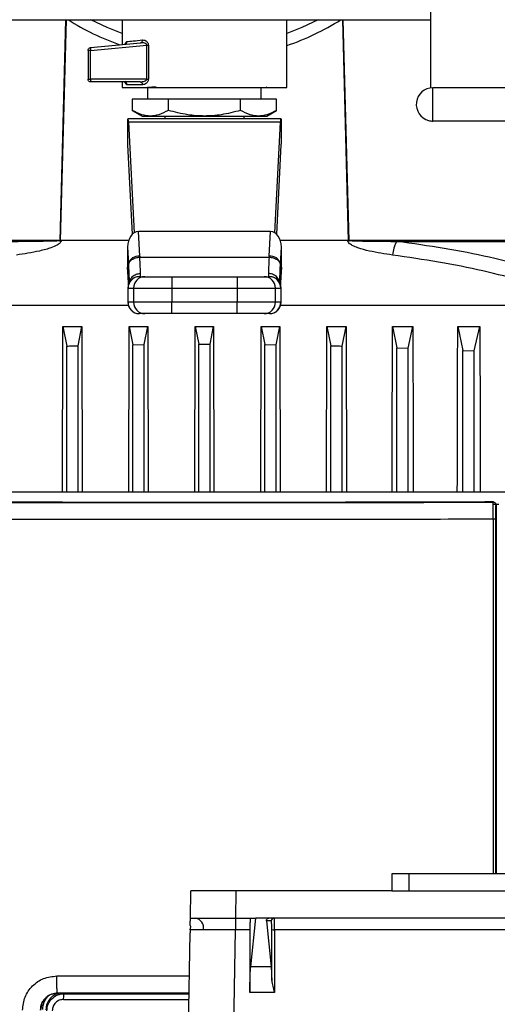
# Model space of a CAD drawing. Units: inches. Extents: x 0.4 to 10.6, y 0.4 to 8.1.
# Drawn here: x 7.2 to 7.4, y 5.7 to 6 of the extents above; entities that cross this region are included whole.
import ezdxf

# ---------------------------------------------------------------- set-up
doc = ezdxf.new("R2010")
doc.units = ezdxf.units.IN
doc.header["$MEASUREMENT"] = 0

msp = doc.modelspace()

# ---------------------------------------------------------------- linework, layer by layer
at = {"color": 7, "linetype": 'Continuous', "lineweight": 25}
for p, q in [((7.3608363044552, 6.006112726138009), (7.3608363044552, 6.054661849012679)), ((7.065875674533938, 6.02976027420973), (7.3608363044552, 6.02976027420973)), ((7.253867800518192, 6.029760274209729), (7.253867800518192, 6.021141039114103)), ((7.31095441469142, 6.00623418362929), (7.31095441469142, 6.029760274209729)), ((7.24294771282942, 6.020101030762792), (7.260294836444704, 6.021753137773771)), ((7.242947715802051, 6.019121212382551), (7.262390344665923, 6.020972891146724)), ((7.262390344666025, 6.020972891146724), (7.262967497929009, 6.020972891146724)), ((7.262390344666025, 6.009189408042394), (7.262390344666025, 6.020972891146724)), ((7.262967497929002, 6.020972891605188), (7.262967497925906, 6.009189408042394)), ((7.242056776896145, 6.019121212382551), (7.242056776896145, 6.009189408067985)), ((7.242947715802051, 6.009189408041606), (7.242947715802051, 6.019121212382551)), ((7.262390344665923, 6.009189408041606), (7.242947715802051, 6.009189408041606)), ((7.260184548299492, 6.008205156099479), (7.243041031838271, 6.008205156099479)), ((7.253867800518192, 6.008205156099479), (7.253867800518192, 6.00623418362929)), ((7.26092543086756, 6.007220904130976), (7.255500219606432, 6.007220904130976)), ((7.260184548299508, 6.008205156099553), (7.260863294173465, 6.008326435595076)), ((7.304059752560381, 6.006505689899688), (7.303985457042436, 6.006548619039242)), ((7.262726068234728, 6.006236652162472), (7.262726068234728, 6.002299644287905)), ((7.302096146974885, 6.002299644287905), (7.302096146974885, 6.006236652162472)), ((7.30392297948185, 6.006512205194537), (7.304014222611452, 6.006494650522408)), ((7.361586304455122, 5.994661849012473), (7.361586304455122, 6.006161849012493)), ((7.400086304455279, 6.006161849012493), (7.361586304455122, 6.006161849012493)), ((7.269909428547543, 6.002299644288456), (7.257407749490634, 6.002299644288456)), ((7.257407749490634, 6.002299644288456), (7.25740774949027, 5.998349077463851)), ((7.29491278666231, 6.002299644288456), (7.269909428547543, 6.002299644288456)), ((7.269909428547543, 5.99834907746385), (7.269909428547543, 6.002299644288456)), ((7.29491278666207, 5.99834907746385), (7.29491278666231, 6.002299644288456)), ((7.307414465719118, 6.002299644288456), (7.29491278666231, 6.002299644288456)), ((7.307414465719374, 5.998349077463851), (7.307414465719118, 6.002299644288456)), ((7.257393858771433, 5.998357097273998), (7.260793813532124, 5.996394132477696)), ((7.260793813532124, 5.996394132477696), (7.304028401677489, 5.996394132477696)), ((7.268631580045752, 5.996394132477696), (7.268631580045752, 5.995409880508928)), ((7.296190635163862, 5.995409880509322), (7.296190635163862, 5.996394132477696)), ((7.304028401677489, 5.996394132477696), (7.307428356437101, 5.998357097273376)), ((7.255836304455201, 5.995409880508928), (7.255920654216768, 5.995409880508928)), ((7.255836304455201, 5.98718224161576), (7.255836304455201, 5.995409880508928)), ((7.308901560992047, 5.995409880508928), (7.255920654216768, 5.995409880508928)), ((7.256064648266663, 5.994256757600144), (7.258045402923832, 5.955962167562764)), ((7.308757566942937, 5.994256757600247), (7.256064648266663, 5.994256757600144)), ((7.306776812285811, 5.955962167562523), (7.308757566942937, 5.994256757600247)), ((7.308901560992047, 5.995409880508928), (7.308985910754412, 5.995409880508928)), ((7.308985910754412, 5.995409880508928), (7.308985910755298, 5.987182241623562)), ((7.400086304455279, 5.994661849012473), (7.361586304455122, 5.994661849012473)), ((7.25749053751296, 5.955554025644118), (7.255895948743565, 5.986382741852554)), ((7.308926266465158, 5.986382741852554), (7.307331677695702, 5.955554025644729)), ((7.259975179735249, 5.947930584219425), (7.259537957662466, 5.956383544293129)), ((7.305284257547318, 5.95638354429303), (7.259537957662466, 5.956383544293129)), ((7.30484703547843, 5.947930584279993), (7.305284257547318, 5.95638354429303)), ((7.231968455476824, 5.953317085237317), (7.164274443966901, 5.953317085237316)), ((7.256097560580475, 5.953317085233336), (7.23275433983591, 5.953317085233336)), ((7.332067868323099, 5.953317085233336), (7.308724654629028, 5.953317085233336)), ((7.400547770521911, 5.95331708523732), (7.332853751515653, 5.953317085237321)), ((7.349099371831531, 5.953000338145546), (7.400488418600403, 5.953000338145546)), ((7.255739680847828, 5.951019140841071), (7.256043427823148, 5.94514669906509)), ((7.255739680847828, 5.951019140841071), (7.255739680847906, 5.94405942842739)), ((7.308778787386683, 5.945146699314609), (7.309082534361752, 5.951019140840636)), ((7.309082534361814, 5.944059428426799), (7.309082534361752, 5.951019140840636)), ((7.259975179735249, 5.947930584219425), (7.259994067154609, 5.947558737305091)), ((7.259994067154609, 5.947558737305091), (7.304828148051748, 5.947558737305091)), ((7.30484703547843, 5.947930584279993), (7.304828147743192, 5.947558731230386)), ((7.255912503487584, 5.940718190719307), (7.255739680847906, 5.94405942842739)), ((7.25575019980327, 5.943652695471221), (7.255912503487581, 5.940514824241202)), ((7.256043427823148, 5.94514669906509), (7.256043405254608, 5.938458542076251)), ((7.256043427823148, 5.94514669906509), (7.256061957195726, 5.944774608380976)), ((7.260205704328625, 5.940783896256961), (7.260241368740634, 5.941891118132768)), ((7.304580846468586, 5.941891118133067), (7.304616510878823, 5.940783896256961)), ((7.308760258013888, 5.944774608380385), (7.30877878738594, 5.945146699316015)), ((7.308778787386805, 5.938458208585898), (7.308778787386805, 5.945146699316211)), ((7.309082534361814, 5.944059428426799), (7.308909711722203, 5.940718190719755)), ((7.30890971172224, 5.940514824242237), (7.309072015406508, 5.943652695471418)), ((7.256043405254608, 5.938458542076251), (7.255912503487428, 5.940718190720347)), ((7.255971834511738, 5.940125940730647), (7.256059154421966, 5.938645665670829)), ((7.256069686971064, 5.938014504004788), (7.25604340525498, 5.938458542076251)), ((7.256295755734397, 5.938538679435557), (7.256304398895278, 5.938142688923299)), ((7.259857056077838, 5.940783896256961), (7.261748205652444, 5.940783896256961)), ((7.271095095981677, 5.940783896256961), (7.271095095982366, 5.936846888382945)), ((7.271095095981677, 5.940783896256961), (7.293727119227936, 5.940783896256961)), ((7.293727119227936, 5.940783896256961), (7.293727119228207, 5.936846888382945)), ((7.303074009557168, 5.940783896256961), (7.304965159131775, 5.940783896256961)), ((7.308517817776034, 5.938142580478416), (7.308526461026714, 5.938538706492258)), ((7.308909711722203, 5.940718190719755), (7.308778787386805, 5.938458208585898)), ((7.255847773661893, 5.936846888382945), (7.255847773661893, 5.931925628540426)), ((7.255921523195345, 5.936846888382945), (7.257812672501706, 5.936846888382945)), ((7.255921523195362, 5.931925628540426), (7.255921523195345, 5.936846888382945)), ((7.257812672501706, 5.936846888382945), (7.271095095982366, 5.936846888382945)), ((7.257812672501706, 5.936846888382945), (7.2578126725017, 5.931925628540426)), ((7.271095095982366, 5.936846888382945), (7.293727119228207, 5.936846888382945)), ((7.271095095982366, 5.936846888382945), (7.271095095982194, 5.931925628540426)), ((7.293727119228207, 5.936846888382945), (7.307009542707897, 5.936846888382945)), ((7.293727119228207, 5.936846888382945), (7.293727119227582, 5.931925628540426)), ((7.307009542707931, 5.931925628540523), (7.307009542707897, 5.936846888382945)), ((7.307009542707897, 5.936846888382945), (7.308900692014234, 5.936846888382944)), ((7.308900692014234, 5.936846888382944), (7.308900692014262, 5.931925628540523)), ((7.308974441547721, 5.931925628540523), (7.308974441547721, 5.936846888382944)), ((7.2578126725017, 5.931925628540426), (7.255921523195362, 5.931925628540426)), ((7.271095095982194, 5.931925628540426), (7.2578126725017, 5.931925628540426)), ((7.271095095981677, 5.92798862066641), (7.271095095982194, 5.931925628540426)), ((7.293727119227582, 5.931925628540426), (7.271095095982194, 5.931925628540426)), ((7.307009542707931, 5.931925628540523), (7.293727119227582, 5.931925628540426)), ((7.293727119227936, 5.92798862066641), (7.293727119227582, 5.931925628540426)), ((7.308900692014262, 5.931925628540523), (7.307009542707931, 5.931925628540523)), ((7.256022459075753, 5.930765904130977), (7.143576167904896, 5.930765904130977)), ((7.421246047304719, 5.930765904130978), (7.30879975613386, 5.930765904130977)), ((7.261748205652444, 5.92798862066641), (7.259857056077838, 5.92798862066641)), ((7.293727119227936, 5.92798862066641), (7.271095095981677, 5.92798862066641)), ((7.304965159131775, 5.92798862066641), (7.303074009557168, 5.92798862066641)), ((7.233155951520713, 5.866230109477429), (7.233282546326292, 5.923523390328462)), ((7.233282546326292, 5.923523390328462), (7.234674887128997, 5.916762438267187)), ((7.233282546326292, 5.923523390328462), (7.239953398942342, 5.923523390328039)), ((7.238611895006367, 5.916858343598269), (7.239953398942342, 5.923523390328039)), ((7.239953398942342, 5.923523390328039), (7.240076390881705, 5.866230109477429)), ((7.256169010458947, 5.866230109477429), (7.256291473734127, 5.923523390328351)), ((7.256291473734127, 5.923523390328351), (7.257558745400086, 5.917206141154435)), ((7.256291473734127, 5.923523390328351), (7.262739332661457, 5.923523390328169)), ((7.261495753274068, 5.917254526046213), (7.262739332661457, 5.923523390328169)), ((7.262739332661457, 5.923523390328169), (7.262860120171859, 5.866230109477429)), ((7.279102895310299, 5.866230109477429), (7.279223517634716, 5.923523390328389)), ((7.279223517634716, 5.923523390328389), (7.280442603667802, 5.91737115962847)), ((7.279223517634716, 5.923523390328389), (7.285598697574899, 5.923523390328227)), ((7.284379611541813, 5.9173711596285), (7.285598697574899, 5.923523390328227)), ((7.285598697574899, 5.923523390328227), (7.285719319899311, 5.866230109477429)), ((7.301962095037766, 5.866230109477429), (7.302082882548159, 5.923523390328394)), ((7.302082882548159, 5.923523390328394), (7.303326461935526, 5.917254526046283)), ((7.302082882548159, 5.923523390328394), (7.308530741475489, 5.923523390328294)), ((7.307263469809529, 5.917206141154494), (7.308530741475489, 5.923523390328294)), ((7.308530741475489, 5.923523390328294), (7.308653204750664, 5.866230109477429)), ((7.324745824327873, 5.866230109477429), (7.324868816267273, 5.923523390328317)), ((7.324868816267273, 5.923523390328317), (7.326210320199878, 5.916858343615014)), ((7.324868816267273, 5.923523390328317), (7.331539668883317, 5.923523390328448)), ((7.330147328050496, 5.916762438250969), (7.331539668883317, 5.923523390328448)), ((7.331539668883317, 5.923523390328448), (7.331666263688927, 5.866230109477429)), ((7.347575433830569, 5.92352339032854), (7.349094178470831, 5.916189554166376)), ((7.347575433830569, 5.92352339032854), (7.35463583723381, 5.923523390329418)), ((7.353031186309297, 5.916047762986945), (7.35463583723381, 5.923523390329418)), ((7.370190055104281, 5.923523390329594), (7.371978036735352, 5.915259200461821)), ((7.370190055104281, 5.923523390329594), (7.377839201367699, 5.923523390326562)), ((7.3759150445684, 5.915073760785514), (7.377839201367699, 5.923523390326562)), ((7.377839201367699, 5.923523390326562), (7.377925364783888, 5.889509930170238)), ((7.234674887129829, 5.866230109477429), (7.234674887128997, 5.916762438267187)), ((7.238611895006369, 5.866230109477429), (7.238611895006367, 5.916858343598269)), ((7.257558745400086, 5.917206141154435), (7.261495753274068, 5.917254526046213)), ((7.257558745400083, 5.866230109477429), (7.257558745400086, 5.917206141154435)), ((7.261495753274072, 5.866230109477429), (7.261495753274068, 5.917254526046213)), ((7.280442603667802, 5.91737115962847), (7.284379611541813, 5.9173711596285)), ((7.280442603667798, 5.866230109477429), (7.280442603667802, 5.91737115962847)), ((7.284379611541814, 5.866230109477429), (7.284379611541813, 5.9173711596285)), ((7.303326461935524, 5.866230109477429), (7.303326461935526, 5.917254526046283)), ((7.303326461935526, 5.917254526046283), (7.307263469809529, 5.917206141154494)), ((7.307263469809532, 5.866230109477429), (7.307263469809529, 5.917206141154494)), ((7.32621032020071, 5.86623010947743), (7.326210320199878, 5.916858343615014)), ((7.330147328057121, 5.86623010947743), (7.330147328050496, 5.916762438250969)), ((7.349094178470856, 5.86623010947743), (7.349094178470831, 5.916189554166376)), ((7.349094178470831, 5.916189554166376), (7.353031186309297, 5.916047762986945)), ((7.353031186318018, 5.86623010947743), (7.353031186309297, 5.916047762986945)), ((7.371978036736214, 5.86623010947743), (7.371978036735352, 5.915259200461821)), ((7.371978036735352, 5.915259200461821), (7.3759150445684, 5.915073760785514)), ((7.37591504457991, 5.86623010947743), (7.3759150445684, 5.915073760785514)), ((7.377925364783888, 5.889509930170238), (7.377984677887751, 5.86623010947743)), ((7.559999580673705, 5.866230109477359), (7.121706533958351, 5.866230109477471)), ((7.38181106574638, 5.862726950492932), (7.381803446146468, 5.862726380407727)), ((7.382351592586304, 5.862722136796406), (7.38180344622213, 5.862726380407979)), ((7.382525290897686, 5.862721421141644), (7.38181106574638, 5.862726950492932)), ((7.383476231909462, 5.861737199237274), (7.383476231909476, 5.734063148225473)), ((7.347371732070131, 5.734063148225476), (7.347371732070131, 5.728157636414452)), ((7.353277243881155, 5.734063148225476), (7.347371732070131, 5.734063148225476)), ((7.353277243881155, 5.734063148225476), (7.353277243881155, 5.728157636414452)), ((7.998946535219738, 5.734063148225474), (7.353277243881155, 5.734063148225476)), ((7.277532007351025, 5.718708817516821), (7.277696937098379, 5.728157636414458)), ((7.293282437713922, 5.718708817516821), (7.293447367461275, 5.728157636414458)), ((7.347371732070131, 5.728157636414454), (7.293447367461275, 5.728157636414458)), ((7.347371732070131, 5.728157636414452), (7.353277243881155, 5.728157636414452)), ((7.353277243881155, 5.728157636414452), (7.998946535219738, 5.72815763641445)), ((7.293207720275474, 5.718708817516821), (7.293207720275474, 5.71470309938124)), ((7.293282437713922, 5.718708817516821), (7.300183067548424, 5.718708817516815)), ((7.298447111994855, 5.701824692319968), (7.300183067548424, 5.718708817516815)), ((7.304760285359412, 5.718708817516815), (7.300183067548424, 5.718708817516815)), ((7.303875071545662, 5.717723666544), (7.305509737972173, 5.701824692319967)), ((7.305591385385598, 5.717723666544007), (7.303875071545662, 5.717723666544002)), ((8.047463493741473, 5.718708817516814), (7.304760285359412, 5.718708817516815)), ((7.27084341888857, 5.335519841138862), (7.277442832394369, 5.713599987671587)), ((7.277513230732616, 5.71469778693508), (7.277442832394369, 5.713599987671587)), ((7.277665291125542, 5.715684518869717), (7.277488756074643, 5.716230953552375)), ((7.277513230732616, 5.71469778693508), (7.277665291125542, 5.715684518869717)), ((7.298159133644931, 5.71470309938124), (7.293207720275474, 5.71470309938124)), ((7.298159165069966, 5.714771809642806), (7.298159133644931, 5.714703099381242)), ((7.298159133644931, 5.71470309938124), (7.298159133644931, 5.69289985569585)), ((7.305748833479537, 5.69709772435628), (7.305748833479537, 5.714719377942322)), ((7.306731736564926, 5.71470309938124), (7.306731712996151, 5.714771809642804)), ((7.306731736564926, 5.71470309938124), (7.306731736564926, 5.692899855695878)), ((8.04549204253596, 5.714703099381239), (7.306731736564926, 5.71470309938124)), ((7.305509737972173, 5.701824692319967), (7.298447111994855, 5.701824692319967)), ((7.298159133644931, 5.692899855695879), (7.298159212207515, 5.693071631349789)), ((7.306677434953023, 5.693071631349789), (7.306731736564926, 5.692899855695878)), ((7.231475981007762, 5.692776787529982), (7.231517518673903, 5.692735249863855)), ((7.23253666884316, 5.692736880267934), (7.231517518673896, 5.69273524986386)), ((7.233451265113668, 5.692769948238896), (7.23369569290658, 5.69252552044613)), ((7.233451265113668, 5.692769948237815), (7.262458445604021, 5.692769948237815)), ((7.262458445604021, 5.692769948237815), (7.277079322736803, 5.692774533337174)), ((7.306731736564926, 5.692899855695878), (7.298159133644931, 5.692899855695878))]:
    msp.add_line(p, q, dxfattribs=at)
at = {"color": 1, "linetype": 'Continuous', "lineweight": 25}
for p, q in [((7.234293336672708, 6.029760274209727), (7.23229796140322, 5.953202457348463)), ((7.234424867521646, 6.029760274209727), (7.232431473707598, 5.953196663060645)), ((7.332390741151007, 5.953196671585917), (7.330397345524236, 6.029760274209727)), ((7.332524251362947, 5.953202455553185), (7.330528876081196, 6.029760274209727)), ((7.255912503487581, 5.940514824241202), (7.255912503487584, 5.940718190719307)), ((7.30877878738595, 5.938458208585898), (7.308747213166794, 5.937924791837506)), ((7.308909711722277, 5.9407181907196), (7.30890971172224, 5.940514824242237)), ((7.255921523195345, 5.936846888382945), (7.255847773661893, 5.936846888382945)), ((7.308900692014234, 5.936846888382944), (7.308974441547721, 5.936846888382945)), ((7.255847773661893, 5.931925628540426), (7.255921523195362, 5.931925628540426)), ((7.308900692014262, 5.931925628540523), (7.308974441547719, 5.931925628540622)), ((7.384483955744079, 5.861923403573886), (7.38270299777701, 5.861919042582864)), ((7.382499212302335, 5.856818971471524), (7.38249921230235, 5.734063148225473)), ((7.383393605073537, 5.734063148225473), (7.38339360507375, 5.856818971471524)), ((7.286589051883158, 5.335519841138862), (7.293207720275474, 5.71470309938124)), ((7.231202997078088, 5.698678701863257), (7.277183020825754, 5.698715392874385)), ((7.27708000118067, 5.692813401360198), (7.231475981007762, 5.692776787529982)), ((7.233608656769319, 5.690558215668374), (7.277040052276758, 5.690524730188027)), ((7.23369569290658, 5.69252552044613), (7.277074391089831, 5.692491999471333))]:
    msp.add_line(p, q, dxfattribs=at)
at = {"color": 7, "linetype": 'Continuous', "lineweight": 25, "flags": 128}
for points in [[(7.253867800518192, 6.024973901678667), (7.248688180708372, 6.027023884515356), (7.242982140819096, 6.029760274209728)], [(7.321840074390518, 6.029760274209728), (7.316134034501241, 6.027023884515356), (7.31095441469142, 6.024973901678667)], [(7.25597186928209, 5.940125804258612), (7.255962915129554, 5.940162247487615), (7.255912503487581, 5.940514824241202)], [(7.30890971172224, 5.940514824242237), (7.308859300080114, 5.940162247488003), (7.308847263217248, 5.940113892977818)], [(7.347447867234607, 5.866230109477429), (7.347474458563561, 5.878158446309349), (7.347575433830569, 5.92352339032854)], [(7.35463583723381, 5.923523390329418), (7.354726804306729, 5.884504506911028), (7.354769532912108, 5.866230109477429)]]:
    msp.add_lwpolyline(points, dxfattribs=at)
at = {"color": 7, "linetype": 'Continuous', "lineweight": 25}
for centre, radius, start, end in [((7.282411107604807, 6.104661849012865), 0.08858267716535449, 237.7315079998851, 250.6790092320232), ((7.282411107604807, 6.104661849012865), 0.08858267716535415, 288.7973688244066, 302.2684920001161), ((7.24340900396198, 6.019892965186286), 0.0005060437496534003, 155.7221899917354, 189.3265003255183), ((7.250749212863153, 6.009147260017506), 0.007801610913794611, 179.6904593589968, 184.8073789361272), ((7.361586304455122, 6.000411849012483), 0.00575000000002033, 90, 254.9999999999785), ((7.361586304455122, 6.000411849012483), 0.00575000000002033, 254.9999999999785, 270.0000000000008), ((7.259614918072173, 5.944270991679517), 0.003677282423752146, 84.37774055710841, 166.223222820542), ((7.305207297131209, 5.944270991671043), 0.003677282491453405, 13.77678105968444, 95.6222591778415), ((7.25978478153591, 5.936846888382945), 0.003937007874016629, 90, 180), ((7.259857793712045, 5.936847625740263), 0.003936270585762394, 90.01073299116577, 180.0107328654528), ((7.261748943018557, 5.936847625740136), 0.003936270585913408, 90.01073493754399, 180.0107328636036), ((7.303073272190993, 5.936847625740107), 0.003936270585967967, 359.9892671368248, 89.98926310097744), ((7.30496442149743, 5.936847625740209), 0.0039362705858663, 359.9892671353248, 89.98926310352402), ((7.305037433673705, 5.936846888382945), 0.003937007874016629, 0, 90), ((7.25978478153591, 5.931925628540426), 0.003937007874016629, 180, 270.0000000000008), ((7.259857793712201, 5.931924891183197), 0.003936270585901324, 179.9892671358541, 269.9892631032793), ((7.261748943018525, 5.931924891183183), 0.003936270585887612, 179.9892671356473, 269.9892631023743), ((7.303073272191031, 5.931924891183282), 0.003936270585962219, 270.0107349379196, 0.01073286432668433), ((7.30496442149757, 5.9319248911831), 0.003936270585754419, 270.0107329911407, 0.01073286697753101), ((7.305037433673705, 5.931925628540426), 0.003937007874015741, 270.0000000000008, 2.856596103829018e-09), ((7.278570992337844, 5.71523571704997), 0.00354675533794917, 350.8981083055072, 78.30292683934032), ((7.306574963170042, 5.717725239323003), 0.000983578425227435, 90.03930282565713, 180.0392489789022), ((7.306502968242981, 5.730572109095262), 0.01587065859530877, 267.2764195192964, 270.825921193303)]:
    msp.add_arc(centre, radius, start, end, dxfattribs=at)
for centre, major_axis, ratio, start_param, end_param in [((7.255920654216743, 5.991472872634914), (0, 0.003937007874014853), 0.05172413793124452, 5.497787143803658, 6.283185307179586), ((7.308901560992869, 5.991472872634914), (0, 0.003937007874014853), 0.05172413793101893, 4.034432047700657e-09, 0.7853981633999916), ((7.255751954693658, 5.983598856886882), (0, 0.003937007874015741), 0.05172413793100725, 5.497787143923823, 5.856106720809938), ((7.309070260515954, 5.983598856886882), (0, 0.003937007874015741), 0.05172413793078166, 0.427078581584866, 0.7853981663421581), ((7.259681951712384, 5.950815774362866), (0.0002877959298341892, -0.005564054643488525), 0.7066343091761654, 3.105058865894493, 4.639321404965254), ((7.305140263497184, 5.95081577436267), (0.0002877959298359656, 0.005564054643488525), 0.7066343091764722, 4.785456555761347, 6.319719094821179), ((7.259681951712491, 5.943856061949283), (-0.0002877959298350774, 0.005564054643488525), 0.7066343091763106, 1.497728751393491, 1.570796326794772), ((7.305140263497287, 5.94385606194948), (-0.0002877959298350774, -0.005564054643488525), 0.7066343091763189, 1.570796326794862, 1.643863902055519)]:
    msp.add_ellipse(centre, major_axis=major_axis, ratio=ratio, start_param=start_param, end_param=end_param, dxfattribs=at)
for points, knots in [([(7.254665574051224, 6.021217024528745), (7.25476862237941, 6.021237861040839), (7.254986068203618, 6.021281828882196), (7.255265202196735, 6.021501753810901), (7.255465180959141, 6.021821099728143), (7.255488696396704, 6.022073039171077), (7.255500251295218, 6.022196835918932)], [0, 0, 0, 0, 0.2283591161799343, 0.4818684311269207, 0.745403091945961, 1, 1, 1, 1]), ([(7.255500219605596, 6.022196835919756), (7.256171935003656, 6.022263121244241), (7.257541246290225, 6.02239824579731), (7.259794114544506, 6.022619988939325), (7.26094183869383, 6.022732956024087)], [0, 0, 0, 0, 0.490549814821658, 1, 1, 1, 1]), ([(7.260294836367601, 6.02175313858752), (7.260382284663827, 6.021774051987585), (7.2605637068794, 6.021817439400929), (7.260784105461472, 6.022048215170503), (7.260927925217518, 6.022368999681793), (7.260937321625633, 6.022614581720494), (7.260941850838246, 6.022732956024107)], [0, 0, 0, 0, 0.2410077147501221, 0.5000000625201996, 0.7589923728973554, 0.9999999999999999, 0.9999999999999999, 0.9999999999999999, 0.9999999999999999]), ([(7.261058481978223, 6.021753966412081), (7.261027426629387, 6.021756611497857), (7.260943333845444, 6.021763773955698), (7.260687367193269, 6.021776868027912), (7.260464877281605, 6.021763417509261), (7.260294836444706, 6.021753137773739)], [0, 0, 0, 0, 0.1212904856709235, 0.328434713775542, 1, 1, 1, 1]), ([(7.26094183869383, 6.022732956024087), (7.261195494565913, 6.022727418593603), (7.261675377381394, 6.022716942519429), (7.262253649777113, 6.022391332629343), (7.26261379265538, 6.022022606867366), (7.262810124492401, 6.021707976127428), (7.262943009240872, 6.021353911234088), (7.262959429802653, 6.021098423625973), (7.262967497929002, 6.020972891605188)], [0, 0, 0, 0, 0.3015970809765309, 0.5705811388134018, 0.6887089394736743, 0.7967969923431336, 0.9001576461230019, 1, 1, 1, 1]), ([(7.262967497925906, 6.009189408042394), (7.262958077785433, 6.009055015363657), (7.262938542439286, 6.008776313840372), (7.262787738879175, 6.008394407666993), (7.262572798646226, 6.008051027513896), (7.262201826122457, 6.007661978816597), (7.261637468971296, 6.007304517125593), (7.261168753990887, 6.007249477004947), (7.26092543086756, 6.007220904130976)], [0, 0, 0, 0, 0.103997492797003, 0.215668442156297, 0.3300216734948905, 0.4552282739308421, 0.7171936818150315, 1, 1, 1, 1]), ([(7.265663699031603, 6.006432015003072), (7.264957512810435, 6.006399456060827), (7.263545273166725, 6.006334344299061), (7.262938885279009, 6.006269214166519), (7.262635719845707, 6.006236652162472)], [0, 0, 0, 0, 0.5000470170291742, 1, 1, 1, 1]), ([(7.269909428547516, 5.998349077463757), (7.268800867561873, 5.997779660194607), (7.266749489546776, 5.996725960774837), (7.263658760789885, 5.996272116308688), (7.260566446728819, 5.996726188553486), (7.258515813325809, 5.997779771710533), (7.257407749490199, 5.99834907746378)], [0, 0, 0, 0, 0.2701987706857296, 0.499999391164522, 0.7298236771037498, 1, 1, 1, 1]), ([(7.294912786662097, 5.998349077463757), (7.292695966095868, 5.997779660514476), (7.288593767728252, 5.996725961665135), (7.282410933199649, 5.996272115594479), (7.276228316202888, 5.996726191200408), (7.272126081596856, 5.997779772217021), (7.269909429399934, 5.998349077217686)], [0, 0, 0, 0, 0.2701986553663151, 0.4999991879636743, 0.7298233755734864, 1, 1, 1, 1]), ([(7.307414465719414, 5.99834907746378), (7.306305590114181, 5.997779351584587), (7.304254437001488, 5.996725495764357), (7.301163478682054, 5.996272427526846), (7.298072653057287, 5.996725579683122), (7.296021597769989, 5.997779384887163), (7.294912787088307, 5.998349077217686)], [0, 0, 0, 0, 0.2703129801394201, 0.5000139853357395, 0.7297050756337892, 1, 1, 1, 1]), ([(7.215722836758988, 5.953000338145523), (7.218521297550045, 5.953025148724819), (7.222886986646351, 5.953063854028768), (7.228055158420585, 5.953147447121426), (7.230611018410442, 5.953212936931815), (7.231635844161185, 5.953265113181202), (7.231889557911963, 5.953291358749052), (7.231950791516024, 5.953304207390886), (7.231965118544604, 5.953310690561717), (7.231967809832915, 5.953313614099962), (7.231968449929316, 5.953314766619321), (7.23196871165444, 5.953315960242255), (7.231968540606664, 5.953316711392594), (7.231968455476824, 5.953317085237317)], [0, 0, 0, 0, 0.5180335782703658, 0.8081490908864405, 0.9523894588837304, 0.9881520185223721, 0.9969692189668625, 0.9991389544130024, 0.9996922065387284, 0.9997837634512977, 0.9998615359592635, 0.9999310869632487, 1, 1, 1, 1]), ([(7.23275433983591, 5.953317085233334), (7.232750361150703, 5.953248854089941), (7.232742210509995, 5.95310907737832), (7.23264332646209, 5.952821395780242), (7.232392405418971, 5.952461640043746), (7.231931976343565, 5.952063554713162), (7.230895728569092, 5.951416630346884), (7.229346923829099, 5.950804089279349), (7.227291836397295, 5.950170884837916), (7.223300622963179, 5.949173244758033), (7.219912303020462, 5.948666933724486), (7.217249992276241, 5.94826910904225)], [0, 0, 0, 0, 0.01157699439658755, 0.02371635776162694, 0.05151602555833089, 0.08630307156365305, 0.1295203428571005, 0.2658671790265217, 0.3793514931704898, 0.512336728510841, 1, 1, 1, 1]), ([(7.231968455460438, 5.953317085233306), (7.232024308226962, 5.953311145617854), (7.232142750264137, 5.95329854999909), (7.23224429901305, 5.953235680237499), (7.23229796122861, 5.953202457467796)], [0, 0, 0, 0, 0.4715620218585512, 1, 1, 1, 1]), ([(7.232297961403103, 5.953202457348492), (7.232309141069244, 5.953195673396269), (7.232330290882932, 5.953182839441856), (7.232365710139283, 5.953175405204952), (7.232400719502899, 5.953179462997781), (7.232420982129065, 5.953190794735048), (7.232431473681697, 5.953196662065225)], [0, 0, 0, 0, 0.2711388872443852, 0.5129434883859767, 0.7478125991653051, 1, 1, 1, 1]), ([(7.232431463160172, 5.953196679853043), (7.232460937196731, 5.953215377905406), (7.232540542433372, 5.953265878720929), (7.232650983112562, 5.953311726328092), (7.23273200323351, 5.953315927182893), (7.232754335584358, 5.95331708510468)], [0, 0, 0, 0, 0.2986782247386996, 0.8066879713428059, 1, 1, 1, 1]), ([(7.347572216583139, 5.948269109042254), (7.344913966428761, 5.948669758366368), (7.340912474917506, 5.949272859946854), (7.33623244069047, 5.950505461775184), (7.333839362550591, 5.95146202980574), (7.332644204380309, 5.952189249294357), (7.332193228934313, 5.9527906459752), (7.332081656210902, 5.953096593170161), (7.332072382508566, 5.953244895636089), (7.332067868323099, 5.953317085233336)], [0, 0, 0, 0, 0.4874498370801557, 0.7337632923771581, 0.8594954778433964, 0.9448753989736881, 0.97483081765014, 0.9877483282189804, 1, 1, 1, 1]), ([(7.332067868959494, 5.953317084339549), (7.332121508469035, 5.953310678117093), (7.332201553898485, 5.953301118208139), (7.332307037848307, 5.953249453443816), (7.332360169446032, 5.953215949575384), (7.332390741151007, 5.953196671585917)], [0, 0, 0, 0, 0.4630921418864281, 0.6910654047691283, 1, 1, 1, 1]), ([(7.332390741151007, 5.953196671585917), (7.332400590874571, 5.953191131346872), (7.332420338506672, 5.95318002376586), (7.332454955545166, 5.953175475451314), (7.332491161172205, 5.953182562376557), (7.332512797437809, 5.953195582751209), (7.332524241848398, 5.953202469822954)], [0, 0, 0, 0, 0.2375168349969432, 0.4761956053097903, 0.7229358952087389, 1, 1, 1, 1]), ([(7.332524251796217, 5.953202455849515), (7.332577905104427, 5.953235679830383), (7.332679448241153, 5.953298558846505), (7.332797891336151, 5.953311147952427), (7.332853751532038, 5.953317085233302)], [0, 0, 0, 0, 0.5283794645127528, 1, 1, 1, 1]), ([(7.332853751515653, 5.953317085237321), (7.332853662214084, 5.953316702189131), (7.33285348276982, 5.953315932484841), (7.332853757169812, 5.953314706571216), (7.332854427815849, 5.953313525545429), (7.332857256322256, 5.953310518798547), (7.332872268155804, 5.953303888635373), (7.332936345825336, 5.953290710380438), (7.333201910000997, 5.953263834934597), (7.335803017121832, 5.953136443167869), (7.341171894126609, 5.95308429259453), (7.346303674441532, 5.953029945448479), (7.349099371831531, 5.953000338145546)], [0, 0, 0, 0, 7.06589632857187e-05, 0.0001419834597540378, 0.0002220576497659209, 0.000316750650504536, 0.0008927511059823377, 0.003160466093811142, 0.01238571451036959, 0.04981378262519429, 0.4823564211816184, 0.9999999999999999, 0.9999999999999999, 0.9999999999999999, 0.9999999999999999]), ([(7.349099371569178, 5.953000338145146), (7.348908271054767, 5.952681158477676), (7.348526068697228, 5.952042796923487), (7.347945829646143, 5.950449987047005), (7.34771377709936, 5.949095436023525), (7.347572216333351, 5.948269109042251)], [0, 0, 0, 0, 0.2805547032802925, 0.5611113572513711, 1, 1, 1, 1]), ([(7.395852009917473, 5.943917329502169), (7.391018238539862, 5.945153948673856), (7.381397478163706, 5.947615218725324), (7.365701598812062, 5.950649446499064), (7.354616979881136, 5.952219039423464), (7.349099371631803, 5.953000338169207)], [0, 0, 0, 0, 0.3364901408877856, 0.6697236508566612, 0.9999999999999999, 0.9999999999999999, 0.9999999999999999, 0.9999999999999999]), ([(7.256061957194881, 5.944774608380976), (7.256131373081278, 5.945117743221879), (7.256275654020435, 5.945830949083996), (7.257195162816592, 5.946756316760494), (7.258502121505622, 5.947407376245296), (7.259509433204597, 5.947509570159914), (7.259994067154609, 5.947558737305058)], [0, 0, 0, 0, 0.2405580385329358, 0.4999999499014232, 0.7594418892067564, 1, 1, 1, 1]), ([(7.260241368740632, 5.941891118132768), (7.260232276968539, 5.942557351537014), (7.260214047905558, 5.943893153904461), (7.26006751603716, 5.946334843835957), (7.259994067154609, 5.947558737306827)], [0, 0, 0, 0, 0.4987514773753892, 1, 1, 1, 1]), ([(7.304828147743192, 5.947558731232033), (7.304754464170033, 5.946331043660016), (7.304607947049033, 5.943889831313395), (7.304589844988778, 5.942554774062673), (7.304580846468586, 5.941891118133067)], [0, 0, 0, 0, 0.5029007712980456, 1, 1, 1, 1]), ([(7.304828147743192, 5.947558731230358), (7.305312781717354, 5.947509564607613), (7.306320093469597, 5.94740737177849), (7.307627052235402, 5.946756313751173), (7.308546561109614, 5.945830947517221), (7.308690842102472, 5.945117742712404), (7.308760258014664, 5.944774608380385)], [0, 0, 0, 0, 0.2405581094657141, 0.5000000488645169, 0.7594419610144497, 0.9999999999999999, 0.9999999999999999, 0.9999999999999999, 0.9999999999999999]), ([(7.393288131027206, 5.939186098848455), (7.388558693683344, 5.94042284256466), (7.379146702996321, 5.942884069872015), (7.363799260840935, 5.945918303586679), (7.352964581313231, 5.947487919305876), (7.347572216583139, 5.948269109042254)], [0, 0, 0, 0, 0.3365772160729454, 0.6698178647516766, 1, 1, 1, 1]), ([(7.261748205652444, 5.940783896256961), (7.261900694357613, 5.940783896256961), (7.262135056891029, 5.940783896256961), (7.263321391558036, 5.940783896256961), (7.264528097734256, 5.940783896256961), (7.266011246818923, 5.940783896256961), (7.268158732036759, 5.940783896256961), (7.269937642440868, 5.940783896256961), (7.271095095981677, 5.940783896256961)], [0, 0, 0, 0, 0.239831440123999, 0.3686010963091773, 0.4999999999999976, 0.6313989036908327, 0.7601685598759967, 1, 1, 1, 1]), ([(7.293727119227936, 5.940783896256961), (7.294884572768744, 5.940783896256961), (7.296663483172853, 5.940783896256961), (7.29881096839069, 5.940783896256961), (7.300294117475358, 5.940783896256961), (7.301500823651576, 5.940783896256961), (7.302687158318584, 5.940783896256961), (7.302921520851999, 5.940783896256961), (7.303074009557168, 5.940783896256961)], [0, 0, 0, 0, 0.2398314401239793, 0.3686010963091549, 0.4999999999999855, 0.6313989036908223, 0.7601685598759859, 1, 1, 1, 1]), ([(7.271095095981677, 5.92798862066641), (7.269937642440868, 5.92798862066641), (7.268158732036759, 5.92798862066641), (7.266011246818923, 5.92798862066641), (7.264528097734256, 5.92798862066641), (7.263321391558036, 5.92798862066641), (7.262135056891029, 5.92798862066641), (7.261900694357614, 5.92798862066641), (7.261748205652444, 5.92798862066641)], [0, 0, 0, 0, 0.2398314401240035, 0.3686010963091795, 0.5000000000000105, 0.6313989036908477, 0.7601685598760178, 0.9999999999999999, 0.9999999999999999, 0.9999999999999999, 0.9999999999999999]), ([(7.303074009557168, 5.92798862066641), (7.302921520851999, 5.92798862066641), (7.302687158318584, 5.92798862066641), (7.301500823651576, 5.92798862066641), (7.300294117475358, 5.92798862066641), (7.29881096839069, 5.92798862066641), (7.296663483172853, 5.92798862066641), (7.294884572768744, 5.92798862066641), (7.293727119227936, 5.92798862066641)], [0, 0, 0, 0, 0.2398314401239775, 0.368601096309138, 0.499999999999979, 0.6313989036908139, 0.7601685598759867, 1, 1, 1, 1]), ([(7.370054610592386, 5.866230109477429), (7.370073210892074, 5.874077395660114), (7.37011847746963, 5.893174926051687), (7.370163520510549, 5.91227289044991), (7.370190055104281, 5.923523390329594)], [0, 0, 0, 0, 0.4109058093788225, 1, 1, 1, 1]), ([(7.234674887128997, 5.916762438267187), (7.23530861644459, 5.916778367687843), (7.236620707451747, 5.916811348408598), (7.237933282870221, 5.916842327273751), (7.238611895006367, 5.916858343598269)], [0, 0, 0, 0, 0.4829918901471684, 1, 1, 1, 1]), ([(7.326210320199878, 5.916858343615014), (7.326889228272118, 5.91684232022197), (7.328201803647128, 5.916811341195508), (7.329513894607056, 5.916778360313165), (7.330147328050496, 5.916762438250969)], [0, 0, 0, 0, 0.5172335891459997, 1, 1, 1, 1]), ([(7.01616960914024, 5.863706064523355), (7.030417150402836, 5.863587651547867), (7.058911805685631, 5.86335082914775), (7.102637245099543, 5.863068585979057), (7.147142642353714, 5.862841800040648), (7.192923365847538, 5.862677376567387), (7.239385413743226, 5.862578717146024), (7.286767008122041, 5.862550869718338), (7.334475162491498, 5.862589793793929), (7.366392789452187, 5.862678022481314), (7.382351592586304, 5.862722136796406)], [0, 0, 0, 0, 0.1190625282569411, 0.2381214861743594, 0.361391739162619, 0.4846645206003414, 0.6121937440537522, 0.7397239366981037, 0.8698620527185954, 1, 1, 1, 1]), ([(7.177054170742013, 5.862743986765501), (7.194085251937282, 5.862694689203923), (7.228147190335334, 5.862596094729128), (7.279416338944229, 5.86255581220256), (7.330690364238217, 5.862587278642478), (7.364765796999084, 5.862680013274655), (7.38180344622213, 5.862726380407979)], [0, 0, 0, 0, 0.2500016978397069, 0.500000107661364, 0.7500010392528277, 1, 1, 1, 1]), ([(7.382351592586386, 5.86272213679681), (7.382375149135123, 5.862721894649257), (7.382422262762168, 5.862721410348706), (7.382469377759629, 5.862720808674752), (7.382492935523152, 5.862720507834394)], [0, 0, 0, 0, 0.4999943798406902, 1, 1, 1, 1]), ([(7.382499212310517, 5.856818970776642), (7.38249877406979, 5.857576089763937), (7.382497898691219, 5.8590884223652), (7.38249623521032, 5.861006212017657), (7.382494503753643, 5.862373748607501), (7.382493457793756, 5.862605015250336), (7.382492935450477, 5.862720507802234)], [0, 0, 0, 0, 0.2510473902945525, 0.5014629921798384, 0.7510349502085802, 1, 1, 1, 1]), ([(7.382492935522167, 5.862720506632908), (7.382595173272824, 5.862711053717136), (7.382817031156895, 5.862690540708213), (7.383076091056076, 5.862544351164201), (7.38325965211253, 5.862363889908957), (7.383376613175933, 5.862184834261797), (7.383459548931042, 5.86197193278158), (7.38347056668275, 5.861816905230428), (7.383476231305409, 5.861737199987272)], [0, 0, 0, 0, 0.1985725462598311, 0.4309062422150573, 0.560371123692583, 0.6983791933609836, 0.844925888621168, 1, 1, 1, 1]), ([(7.38339360507375, 5.856818971471524), (7.383394848054555, 5.857449977641293), (7.383397331458298, 5.85871069146673), (7.383416407538507, 5.860308921738609), (7.383443590085969, 5.861448244694977), (7.383465358373351, 5.861640944156856), (7.383476231909573, 5.861737199987272)], [0, 0, 0, 0, 0.2508443641929, 0.5011725290836557, 0.7508293381850071, 1, 1, 1, 1]), ([(7.382499212302182, 5.856818971471524), (7.368610223137082, 5.856780160226315), (7.340840139846502, 5.856702559797712), (7.299259639864943, 5.85665580792311), (7.257993827642276, 5.856660545048488), (7.217057841774127, 5.85671546167802), (7.189932329708157, 5.856796136522797), (7.176365452588759, 5.856836486201838)], [0, 0, 0, 0, 0.2024805417902213, 0.4048459857946924, 0.604379762483823, 0.802129776010293, 1, 1, 1, 1]), ([(7.293447367461275, 5.728157636414458), (7.292169211354634, 5.728157852370065), (7.289776887647483, 5.728158256573991), (7.285890508795372, 5.728159186238542), (7.282639815311655, 5.728157260167679), (7.280217702537206, 5.728157887707641), (7.278241178503944, 5.728158030168613), (7.277912610557258, 5.728157792452421), (7.277696937098379, 5.728157636414458)], [0, 0, 0, 0, 0.1551064918433807, 0.2903126900084721, 0.5001871723537504, 0.6305502395642091, 0.7574915370832238, 0.9999999999999999, 0.9999999999999999, 0.9999999999999999, 0.9999999999999999]), ([(7.277488756074643, 5.716230953552375), (7.277500002011135, 5.71687523282253), (7.277522536203048, 5.718166215812528), (7.277528846351573, 5.718527723979468), (7.277532007351025, 5.718708817516815)], [0, 0, 0, 0, 0.4990610063387486, 1, 1, 1, 1]), ([(7.277532007351025, 5.718708817516821), (7.277747678132577, 5.718708973641879), (7.278076243057719, 5.718709211491521), (7.2800527593127, 5.718709069172068), (7.282474865340049, 5.71870844112946), (7.285725548310855, 5.718710367197552), (7.289611922896569, 5.718709437672856), (7.292004266627982, 5.718709033471681), (7.293282437713921, 5.718708817516821)], [0, 0, 0, 0, 0.2425069237682729, 0.3694486044021802, 0.4998128297124877, 0.7096849086906462, 0.8448917057148135, 1, 1, 1, 1]), ([(7.29836906443685, 5.718708817516821), (7.298343074793816, 5.718655953015475), (7.298302957031325, 5.718574351067098), (7.298254428491493, 5.718084245518476), (7.298221142507982, 5.717575632160734), (7.298193901101845, 5.716949104664368), (7.29816737024793, 5.716031689261511), (7.298162389632171, 5.715266931164834), (7.298159165069966, 5.714771809642806)], [0, 0, 0, 0, 0.2395939056509918, 0.3698385310021988, 0.5002220560336982, 0.6303977408852941, 0.7607112185234551, 0.9999999999999999, 0.9999999999999999, 0.9999999999999999, 0.9999999999999999]), ([(7.303874979524911, 5.717724565548311), (7.303875133143158, 5.717845631553012), (7.303875432620774, 5.718081648817273), (7.304021183366247, 5.71836127511506), (7.304217766680343, 5.718543665609574), (7.304382593940582, 5.718637759895783), (7.304540456610977, 5.71868731053475), (7.304666580817213, 5.718706291517591), (7.304729211721368, 5.718707979862804), (7.304760285359412, 5.718708817516815)], [0, 0, 0, 0, 0.3152150454485073, 0.6145093568094989, 0.7387598661097026, 0.8432107746700287, 0.9254432376044943, 0.9630094778344632, 0.9999999999999999, 0.9999999999999999, 0.9999999999999999, 0.9999999999999999]), ([(7.305748833479537, 5.714719377942322), (7.305746710825157, 5.715095129038343), (7.305743431719139, 5.715675594559261), (7.305723763312537, 5.716376047295548), (7.305703341772678, 5.716855254101063), (7.305678216613749, 5.717245183637811), (7.305641506164695, 5.717620620099972), (7.305611075365321, 5.717683184683387), (7.305591385385598, 5.717723666544007)], [0, 0, 0, 0, 0.2390454679707658, 0.3692807647327548, 0.499776563184298, 0.630082199247415, 0.7606479571414866, 1, 1, 1, 1]), ([(7.306731712996151, 5.714771809642804), (7.306729167180753, 5.715272933317197), (7.306725285832343, 5.716036946128234), (7.306705337562102, 5.716951954832528), (7.306681487271067, 5.717699678683015), (7.306648162561046, 5.718274191865796), (7.306610316022102, 5.718643196927814), (7.306586857564562, 5.718685924167199), (7.306574288470986, 5.718708817516821)], [0, 0, 0, 0, 0.2420948781916024, 0.3690976856145894, 0.499708483996967, 0.7075609984450181, 0.8433105344048721, 1, 1, 1, 1]), ([(7.282073089005369, 5.714674653454125), (7.280897569411783, 5.714675838229435), (7.278494647729433, 5.714678260071057), (7.277845045013598, 5.714691184958177), (7.277513230732616, 5.71469778693508)], [0, 0, 0, 0, 0.4892042891872061, 0.9999999999999999, 0.9999999999999999, 0.9999999999999999, 0.9999999999999999]), ([(7.293207720275474, 5.71470309938124), (7.292136757844604, 5.714698826048361), (7.290022996995797, 5.714690391762082), (7.286039367032226, 5.714678835370301), (7.283644842552118, 5.714676310660589), (7.282073089005369, 5.714674653454125)], [0, 0, 0, 0, 0.2608390220272428, 0.5148185377101739, 1, 1, 1, 1]), ([(7.298159212207515, 5.693071631349789), (7.29816361652838, 5.693953851273389), (7.298172596709433, 5.695752651789226), (7.29823439855473, 5.69825817465614), (7.298325919636015, 5.700413625928891), (7.298407224496525, 5.701360274357859), (7.298447111994855, 5.701824692319968)], [0, 0, 0, 0, 0.2451481875595515, 0.4998443975730402, 0.7546277598858747, 1, 1, 1, 1]), ([(7.305509737972173, 5.701824692319968), (7.305559950523088, 5.70122764783722), (7.305660352850139, 5.700033829671695), (7.305719344396858, 5.698076278114224), (7.305748833479536, 5.69709772435628)], [0, 0, 0, 0, 0.500113417595171, 1, 1, 1, 1]), ([(7.219356911516524, 5.686853612125066), (7.219535582514549, 5.688404347446089), (7.219892959605589, 5.691506122687287), (7.222638934720833, 5.695411290537545), (7.226551667615534, 5.698141442542888), (7.229652277252856, 5.698499583465797), (7.231202997078088, 5.698678701863257)], [0, 0, 0, 0, 0.249846297955352, 0.4997416713202075, 0.7498038777008784, 1, 1, 1, 1]), ([(7.231475981007762, 5.692776787530579), (7.23143679035006, 5.69291263829151), (7.23135840916168, 5.693184339373077), (7.231269713201211, 5.694765916679102), (7.23121532743782, 5.696680904014791), (7.231207107199662, 5.698012768695657), (7.231202997075479, 5.698678701863257)], [0, 0, 0, 0, 0.2796361476972165, 0.5592713890835788, 0.7796354208239205, 1, 1, 1, 1]), ([(7.305748833479537, 5.69709772435628), (7.305836085732116, 5.696434953977422), (7.306010683261479, 5.695108706605416), (7.306455105460943, 5.693750897578362), (7.306677434953023, 5.693071631349789)], [0, 0, 0, 0, 0.4997336038867126, 1, 1, 1, 1]), ([(7.225595327749631, 5.686853612123098), (7.225680729131827, 5.687629559121243), (7.225821890500032, 5.688912134848894), (7.226623647254242, 5.690264438020097), (7.227406354956134, 5.69117335766953), (7.228266827925482, 5.69186275120106), (7.229643993575178, 5.6925841011946), (7.230760771678926, 5.692701562634028), (7.231475981007739, 5.692776787530518)], [0, 0, 0, 0, 0.2499565527780206, 0.413157352663182, 0.5007410679721267, 0.6395206949047041, 0.7691411024422551, 1, 1, 1, 1]), ([(7.231517518673866, 5.69273524986439), (7.230800307140544, 5.692660221929317), (7.229685602952683, 5.692543612045696), (7.228312081596401, 5.691827819589153), (7.227077823433985, 5.690842067960854), (7.225910390834619, 5.689184189636166), (7.225720807292379, 5.687651021004791), (7.225625996248277, 5.686884280827823)], [0, 0, 0, 0, 0.2335445914665057, 0.3629795702725508, 0.5005308737424069, 0.750214661049453, 1, 1, 1, 1]), ([(7.226367281192013, 5.6870664510168), (7.226464392140632, 5.687993485851164), (7.226658610428938, 5.689847521068532), (7.227850410151089, 5.691280969181768), (7.228446298939257, 5.691997679920343)], [0, 0, 0, 0, 0.5000092909143096, 1, 1, 1, 1]), ([(7.232451618635768, 5.692736744207314), (7.231841777167113, 5.692606673296179), (7.230532306449457, 5.692327380958573), (7.228910206694271, 5.691010405766614), (7.227697162328915, 5.689164016583044), (7.227537336846223, 5.687709317033786), (7.227455245614069, 5.686962139071917)], [0, 0, 0, 0, 0.2227322272832838, 0.4782576202133088, 0.7320172346599219, 1, 1, 1, 1]), ([(7.227787441065156, 5.68662994362113), (7.227876140032177, 5.687400606344396), (7.228053886898032, 5.68894496349185), (7.229388429921003, 5.690865267658324), (7.230965898366542, 5.69194661883804), (7.23243943995947, 5.692447252306876), (7.233267740346463, 5.692498857781774), (7.23369569290658, 5.692525520446003)], [0, 0, 0, 0, 0.2490887418522199, 0.4991573709434606, 0.7311790245810005, 0.8611100194442974, 1, 1, 1, 1]), ([(7.233608656769318, 5.690558215668374), (7.233092158981762, 5.690500209724037), (7.232059454940318, 5.690384230576424), (7.230754006806367, 5.689478420430608), (7.229838929407357, 5.68817856924542), (7.229720085250998, 5.687146097112033), (7.229660672677821, 5.68662994362113)], [0, 0, 0, 0, 0.2502148614837536, 0.5002884908876408, 0.7501842117262647, 1, 1, 1, 1]), ([(7.233451265113668, 5.692769948238769), (7.233413870881654, 5.692769842536419), (7.233336226575378, 5.692769623059108), (7.233174329326381, 5.692767218669716), (7.232848814805424, 5.692757607331132), (7.232670097674416, 5.692745740186989), (7.232536668843201, 5.692736880268725)], [0, 0, 0, 0, 0.08170976101524585, 0.1696597942651787, 0.3800744084457966, 1, 1, 1, 1]), ([(7.233608656998903, 5.690558215668374), (7.233610294119427, 5.690810438959807), (7.233613568473068, 5.691314902889292), (7.233633845748275, 5.691956171425739), (7.233662216216908, 5.692414505817363), (7.233684534265833, 5.692488516418053), (7.23369569290658, 5.692525520445933)], [0, 0, 0, 0, 0.2499914033602521, 0.4999999998410625, 0.7500085964218457, 0.9999999999999999, 0.9999999999999999, 0.9999999999999999, 0.9999999999999999])]:
    msp.add_open_spline(points, degree=3, knots=knots, dxfattribs=at)
at = {"color": 1, "linetype": 'Continuous', "lineweight": 25}
for points, knots in [([(7.255002138675235, 6.021249414523482), (7.255020486691568, 6.021362246019414), (7.255075693494462, 6.021701741365563), (7.255245901989441, 6.022079710986713), (7.255415378121546, 6.022157762522918), (7.255500219605596, 6.022196835919756)], [0, 0, 0, 0, 0.1990980786139491, 0.5990603116437733, 1, 1, 1, 1]), ([(7.262390344622893, 6.020972891602649), (7.262391289775384, 6.021006967884283), (7.262393164726904, 6.021074566897784), (7.262363050087403, 6.02117331662505), (7.262307573730497, 6.021265067469399), (7.262200909734409, 6.02138229140996), (7.262010681604302, 6.021510574923211), (7.261619991057047, 6.02167499970063), (7.261288398815016, 6.021721632515456), (7.261058481978223, 6.021753966412081)], [0, 0, 0, 0, 0.05500810271208138, 0.109122630159646, 0.1672214395175786, 0.2349667902262863, 0.3817507558035267, 0.5713231717809798, 1, 1, 1, 1]), ([(7.255500219606432, 6.007220904130976), (7.255415095890832, 6.007250161465751), (7.255245832790902, 6.007308337817017), (7.25504729659694, 6.007756452722282), (7.254977103009646, 6.008207792653066), (7.254942087975606, 6.008432936909816)], [0, 0, 0, 0, 0.3364422377877368, 0.6689940131737097, 1, 1, 1, 1]), ([(7.260863294173465, 6.008326435595076), (7.261115261352667, 6.008352182289511), (7.261565053223315, 6.008398143251132), (7.262072836037909, 6.00866658811062), (7.262310982375171, 6.008921337194573), (7.262380886284464, 6.009077757212956), (7.262387285024554, 6.009153290709709), (7.262390344666031, 6.009189408041606)], [0, 0, 0, 0, 0.4207187251815448, 0.7510337775566172, 0.8906103875039347, 0.9476939224259793, 0.9999999999999999, 0.9999999999999999, 0.9999999999999999, 0.9999999999999999]), ([(7.256061957195726, 5.944774608380976), (7.256135598309595, 5.943327650662989), (7.25626186235501, 5.940846716774043), (7.256280354730275, 5.9394664387176), (7.25628806177779, 5.938891181704094)], [0, 0, 0, 0, 0.5832310665084078, 1, 1, 1, 1]), ([(7.256440328998122, 5.938825399937309), (7.256471383212829, 5.939062583695127), (7.2565355074258, 5.939552347224578), (7.256931739619072, 5.940212428163826), (7.257433740547677, 5.940815032986143), (7.25806639491298, 5.941298328473628), (7.25898308115529, 5.94176548287628), (7.259745664963056, 5.94184163601323), (7.260241368740632, 5.941891137979146)], [0, 0, 0, 0, 0.1373079982848323, 0.2835288996198779, 0.4328585460408738, 0.5821881660670764, 0.7284089928373949, 0.9999999999999999, 0.9999999999999999, 0.9999999999999999, 0.9999999999999999]), ([(7.30838246775969, 5.938822365571304), (7.308351312854329, 5.939060561856352), (7.308287119846682, 5.939551352496563), (7.307890499737667, 5.940212367726192), (7.307388459544518, 5.940814971846542), (7.306755817066441, 5.941298281111316), (7.305839129843705, 5.941765448787245), (7.305076548647113, 5.941841615101101), (7.304580846466191, 5.941891125642484)], [0, 0, 0, 0, 0.1378064958380308, 0.2839428763710228, 0.4331861851860216, 0.5824294733795651, 0.7285657951450845, 1, 1, 1, 1]), ([(7.30853414630644, 5.93889092805052), (7.308541847541512, 5.939466072965239), (7.308560330169558, 5.940846395657866), (7.308686600991338, 5.943327383987751), (7.308760258013888, 5.944774608380385)], [0, 0, 0, 0, 0.4166742442110528, 1, 1, 1, 1]), ([(7.177811158045162, 5.862913775145401), (7.195192460803961, 5.862863901099181), (7.229955197862952, 5.862764152629294), (7.282278281090008, 5.862727246767408), (7.333202348146119, 5.862762932523932), (7.366568739025023, 5.862858522704747), (7.382553960887183, 5.862904318195596)], [0, 0, 0, 0, 0.2551224258231345, 0.5102467824082888, 0.765368275240693, 1, 1, 1, 1])]:
    msp.add_open_spline(points, degree=3, knots=knots, dxfattribs=at)
at = {"color": 7, "linetype": 'Continuous', "lineweight": 25}
for points in [[(7.242056776896145, 6.019121212384126), (7.242069804815505, 6.019242383816135), (7.242095860654225, 6.01948472668015), (7.24229786812301, 6.019796958783405), (7.242589541669486, 6.020027658688113), (7.242828322572778, 6.020076573416913), (7.242947713024425, 6.020101030781313)], [(7.242947715802052, 6.019121212382551), (7.242828325054009, 6.019121212382551), (7.242589543557923, 6.019121212382551), (7.242297869020495, 6.019121212382551), (7.242095860807216, 6.019121212382551), (7.242069804866502, 6.019121212382551), (7.242056776896145, 6.019121212382551)], [(7.242909649672368, 6.019810955613619), (7.242910129517877, 6.019763127664821), (7.242911089208896, 6.019667471767228), (7.242918865758749, 6.019496215119027), (7.242930673815244, 6.019312583047753), (7.242942033465547, 6.019185002634687), (7.242947713290699, 6.019121212428154)], [(7.242056776896145, 6.009189408067985), (7.242069804866502, 6.009189408067985), (7.242095860807216, 6.009189408067983), (7.242297869020495, 6.009189408067985), (7.242589543557923, 6.009189408067983), (7.242828325054009, 6.009189408067985), (7.242947715802052, 6.009189408067985)], [(7.243041031094865, 6.008205156099483), (7.242912057406858, 6.008219950705922), (7.242654110030841, 6.008249539918804), (7.242328769711978, 6.008477147301404), (7.24210116159219, 6.008802487104531), (7.242071571794827, 6.0090604344135), (7.242056776896145, 6.009189408067985)], [(7.242975047436193, 6.008493436826953), (7.242979611656918, 6.008450438573189), (7.24298874009837, 6.008364442065662), (7.243005121519333, 6.008274989760696), (7.243022701828939, 6.00821606588768), (7.243034921830704, 6.008208792695546), (7.243041031831586, 6.008205156099479)], [(7.254572277711634, 6.008205156099205), (7.25469387309234, 6.008190358651644), (7.254937063853755, 6.008160763756523), (7.255243789424981, 6.007933155109998), (7.255458374199603, 6.00760781871303), (7.25548627113749, 6.007349875658327), (7.255500219606432, 6.007220904130976)], [(7.260184548299426, 6.008205156099462), (7.26028163153729, 6.008190361910835), (7.260475798013019, 6.00816077353358), (7.260720693728315, 6.007933166336867), (7.260892022357926, 6.007607826032852), (7.260914294697682, 6.007349878098268), (7.26092543086756, 6.007220904130976)], [(7.262390344666025, 6.009189408042394), (7.262497236447881, 6.009189408042394), (7.262711020011594, 6.009189408042394), (7.26288200528987, 6.009189408042394), (7.262967497929009, 6.009189408042394)], [(7.253867800518192, 6.006236652162472), (7.253974030484329, 6.006236652162472), (7.254186490416603, 6.006236652162472), (7.255883750866118, 6.006236652162472), (7.258521688652975, 6.006236652162472), (7.262098785469767, 6.006236652162472), (7.266450819291281, 6.006236652162472), (7.271417712541622, 6.006236652162472), (7.27680667193025, 6.006236652162472), (7.280542962379954, 6.006236652162472), (7.282411107604807, 6.006236652162472)], [(7.282411107604815, 6.006236652162472), (7.284279252833302, 6.006236652162472), (7.288015543290277, 6.006236652162472), (7.293404502688555, 6.006236652162472), (7.298371395946118, 6.006236652162472), (7.302723429771403, 6.006236652162472), (7.306300526587745, 6.006236652162472), (7.308938464369312, 6.006236652162472), (7.310635724808898, 6.006236652162472), (7.31084818473058, 6.006236652162472), (7.31095441469142, 6.006236652162472)], [(7.383393605072566, 5.856818971471524), (7.383378730635829, 5.856818971471524), (7.383348981762353, 5.856818971471524), (7.383145193227905, 5.856818971471524), (7.382854337386991, 5.856818971471524), (7.382617587330553, 5.856818971471524), (7.382499212302335, 5.856818971471524)]]:
    msp.add_open_spline(points, degree=3, dxfattribs=at)

doc.saveas('drawing.dxf')
